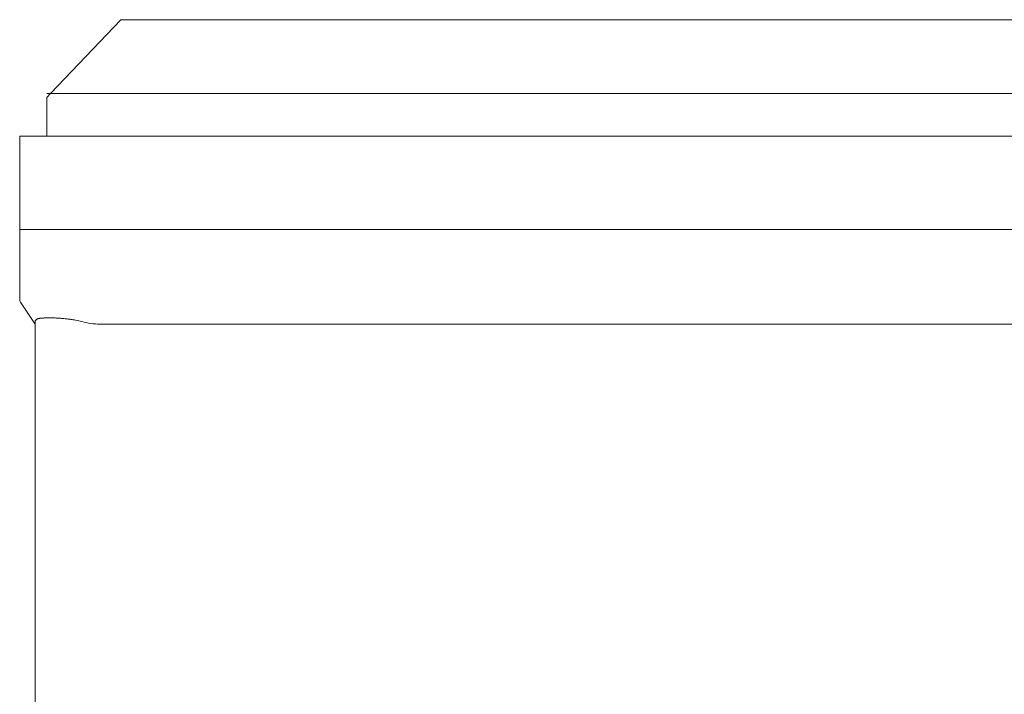
# Model space of a CAD drawing. Units: inches. Extents: x 13 to 149, y 11 to 125.
# Drawn here: x 61 to 63, y 41 to 42 of the extents above; entities that cross this region are included whole.
import ezdxf

# ---------------------------------------------------------------- set-up
doc = ezdxf.new("R2010")
doc.units = ezdxf.units.IN
doc.header["$MEASUREMENT"] = 0
doc.layers.add('product', color=7, linetype='Continuous', lineweight=18)

msp = doc.modelspace()

# ---------------------------------------------------------------- linework, layer by layer
at = {"layer": 'product', "linetype": 'Continuous'}
for p, q in [((61.254, 42.3012), (61.0763, 42.1142)), ((61.2835, 42.3012), (61.254, 42.3012)), ((61.441, 42.3012), (61.2835, 42.3012)), ((61.441, 42.3012), (64.3891, 42.3012)), ((61.0763, 42.1142), (61.0669, 42.1142)), ((61.0763, 42.1142), (61.0669, 42.1044)), ((65.7914, 42.1142), (61.0763, 42.1142)), ((61.0669, 42.0059), (61.0669, 42.1044)), ((60.998, 41.7697), (60.998, 42.0059)), ((60.998, 42.0059), (61.0669, 42.0059)), ((61.0669, 42.0059), (61.1949, 42.0059)), ((65.6634, 42.0059), (61.1949, 42.0059)), ((60.998, 41.5886), (60.998, 41.7697)), ((60.998, 41.7697), (61.1949, 41.7697)), ((61.1949, 41.7697), (60.998, 41.7697)), ((65.6634, 41.7697), (61.1949, 41.7697)), ((65.6634, 41.7697), (61.1949, 41.7697)), ((61.0004, 41.585), (60.998, 41.5886)), ((61.0374, 41.5296), (61.0004, 41.585)), ((61.0374, 41.5296), (61.0374, 41.536)), ((61.0374, 40.2936), (61.0374, 41.5296)), ((65.6571, 41.5296), (61.2012, 41.5296))]:
    msp.add_line(p, q, dxfattribs=at)
for points, knots in [([(61.1555, 41.536), (61.1503, 41.5373), (61.1412, 41.5396), (61.1303, 41.5414), (61.1232, 41.5423), (61.1182, 41.5429), (61.1127, 41.5435), (61.107, 41.5441), (61.1011, 41.5446), (61.0956, 41.5449), (61.0904, 41.5452), (61.0854, 41.5453), (61.0802, 41.5455), (61.0751, 41.5457), (61.0702, 41.5457), (61.0659, 41.5456), (61.062, 41.5454), (61.0584, 41.5452), (61.0546, 41.545), (61.0511, 41.5447), (61.0479, 41.5443), (61.0454, 41.5437), (61.0435, 41.543), (61.042, 41.5423), (61.0407, 41.5417), (61.0392, 41.5408), (61.0376, 41.539), (61.0375, 41.5371), (61.0374, 41.536)], [0, 0, 0, 0, 0.0161791, 0.0281697, 0.032924, 0.0378169, 0.0433659, 0.0493588, 0.0552006, 0.0609456, 0.0658692, 0.0708226, 0.0760837, 0.0814441, 0.0861759, 0.0907477, 0.0942546, 0.0978258, 0.1016671, 0.1055852, 0.1085419, 0.1113375, 0.1131211, 0.1148159, 0.1161905, 0.117523, 0.1197894, 0.1230849, 0.1230849, 0.1230849, 0.1230849]), ([(61.2012, 41.5296), (61.1935, 41.5299), (61.178, 41.5307), (61.163, 41.5342), (61.1555, 41.536)], [0, 0, 0, 0, 0.02317918, 0.0462176, 0.0462176, 0.0462176, 0.0462176])]:
    msp.add_open_spline(points, degree=3, knots=knots, dxfattribs=at)

doc.saveas('drawing.dxf')
